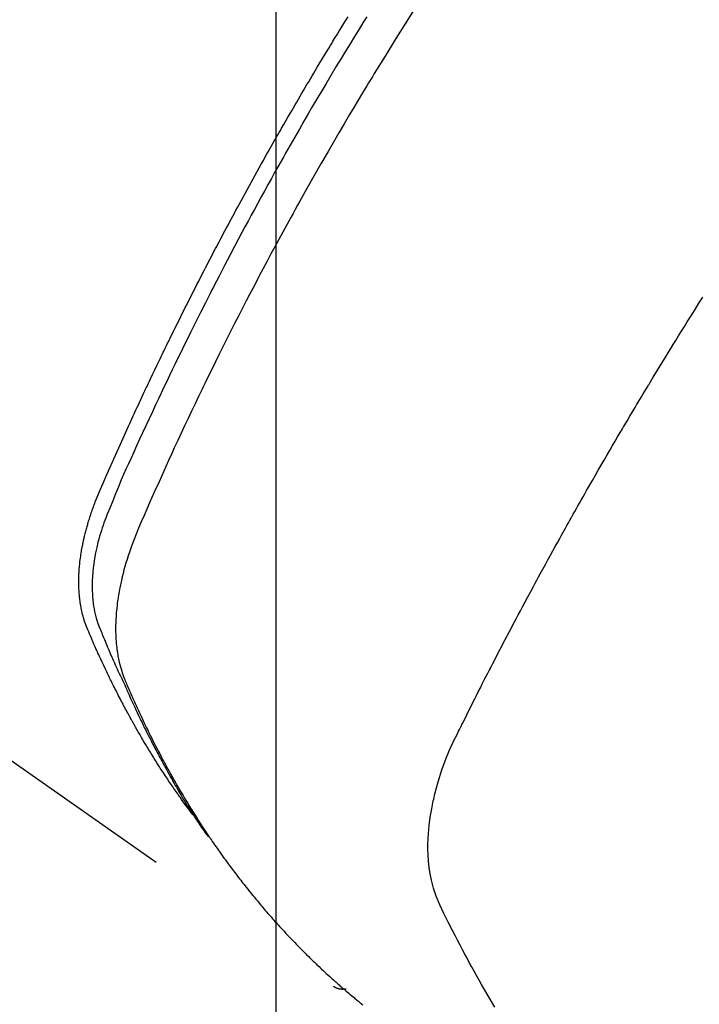
# Model space of a CAD drawing. Extents: x 0 to 26473, y -22065 to -13195.
# Drawn here: x 15768 to 15783, y -14918 to -14895 of the extents above; entities that cross this region are included whole.
import ezdxf

# ---------------------------------------------------------------- set-up
doc = ezdxf.new("R2010")
doc.units = 0
doc.header["$LTSCALE"] = 50
doc.header["$MEASUREMENT"] = 0
doc.linetypes.add('HIDDEN', pattern=[0.375, 0.25, -0.125])
doc.layers.get('0').update_dxf_attribs({"linetype": 'CONTINUOUS'})
doc.layers.get('DEFPOINTS').update_dxf_attribs({"color": 146, "linetype": 'CONTINUOUS'})
doc.layers.add('150-機器', color=8, linetype='CONTINUOUS')
doc.layers.add('160-文字', color=254, linetype='CONTINUOUS')
doc.styles.add('KH001', font='txt')
doc.dimstyles.new('KH1xx015', dxfattribs={"dimscale": 10, "dimtxt": 3.8, "dimasz": 0.8, "dimexe": 0.3, "dimexo": 1.2, "dimgap": 0.5, "dimtad": 3, "dimdec": 1, "dimdsep": 46, "dimlunit": 6, "dimtxsty": 'KH001', "dimblk": 'DOT', "dimcen": 1, "dimdle": 1, "dimclrd": 256, "dimclre": 256, "dimclrt": 256, "dimadec": 0, "dimazin": 0, "dimtfac": 1, "dimtdec": 1, "dimtix": 1, "dimtmove": 2, "dimatfit": 3, "dimldrblk": 'CLOSEDBLANK', "dimfxl": 1, "dimtolj": 1, "dimtzin": 0, "dimlwd": -1, "dimlwe": -1, "dimarcsym": 0})
doc.dimstyles.new('KH1xx030', dxfattribs={"dimscale": 30, "dimtxt": 2, "dimasz": 0.6, "dimexe": 0.3, "dimexo": 1.2, "dimgap": 0.5, "dimtad": 3, "dimdec": 1, "dimdsep": 46, "dimlunit": 6, "dimtxsty": 'KH001', "dimblk": 'DOT', "dimcen": 1, "dimdle": 1, "dimclrd": 256, "dimclre": 256, "dimclrt": 256, "dimadec": 0, "dimazin": 0, "dimtfac": 1, "dimtdec": 1, "dimtix": 1, "dimtmove": 2, "dimatfit": 3, "dimldrblk": 'CLOSEDBLANK', "dimfxl": 1, "dimtolj": 1, "dimtzin": 0, "dimlwd": -1, "dimlwe": -1, "dimarcsym": 0})

# ---------------------------------------------------------------- blocks, each defined once
blk = doc.blocks.new('F402_H')
at = {"layer": '150-機器', "color": 13, "linetype": 'HIDDEN'}
blk.add_line((-140.96, -126.704), (-201.303, -168.957), dxfattribs=at)
for points in [[(-202.044, -146.982), (-201.957, -147.122), (-201.87, -147.262), (-201.767, -147.428), (-201.665, -147.595), (-201.563, -147.761), (-201.462, -147.928), (-201.346, -148.12), (-201.23, -148.313), (-201.114, -148.506), (-201, -148.7), (-200.931, -148.816), (-200.863, -148.932), (-200.795, -149.048), (-200.727, -149.164), (-200.622, -149.345), (-200.517, -149.526), (-200.413, -149.707), (-200.309, -149.889), (-200.257, -149.98), (-200.206, -150.071), (-200.154, -150.162), (-200.103, -150.254), (-200.029, -150.384), (-199.956, -150.514), (-199.884, -150.644), (-199.811, -150.774), (-199.732, -150.917), (-199.653, -151.061), (-199.575, -151.205), (-199.497, -151.349), (-199.426, -151.479), (-199.355, -151.61), (-199.285, -151.741), (-199.214, -151.872), (-199.13, -152.029), (-199.047, -152.186), (-198.964, -152.343), (-198.881, -152.501), (-198.82, -152.619), (-198.758, -152.737), (-198.697, -152.856), (-198.636, -152.974), (-198.602, -153.04), (-198.569, -153.106), (-198.535, -153.172), (-198.501, -153.238), (-198.388, -153.461), (-198.275, -153.685), (-198.163, -153.91), (-198.051, -154.134), (-197.98, -154.279), (-197.909, -154.425), (-197.838, -154.57), (-197.767, -154.716), (-197.703, -154.848), (-197.639, -154.98), (-197.576, -155.112), (-197.512, -155.245), (-197.449, -155.377), (-197.386, -155.51), (-197.323, -155.642), (-197.261, -155.775), (-197.186, -155.933), (-197.112, -156.092), (-197.038, -156.251), (-196.964, -156.411), (-196.897, -156.556), (-196.83, -156.703), (-196.764, -156.849), (-196.697, -156.995), (-196.643, -157.114), (-196.589, -157.233), (-196.535, -157.353), (-196.483, -157.473), (-196.417, -157.632), (-196.352, -157.793), (-196.288, -157.953), (-196.224, -158.113), (-196.195, -158.183), (-196.166, -158.253), (-196.138, -158.323), (-196.11, -158.393), (-196.09, -158.449), (-196.07, -158.506), (-196.051, -158.562), (-196.032, -158.619), (-196.011, -158.686), (-195.992, -158.753), (-195.973, -158.82), (-195.955, -158.888), (-195.926, -159.009), (-195.9, -159.131), (-195.878, -159.253), (-195.859, -159.376), (-195.847, -159.472), (-195.837, -159.568), (-195.83, -159.665), (-195.825, -159.762), (-195.823, -159.835), (-195.823, -159.908), (-195.824, -159.982), (-195.827, -160.055), (-195.832, -160.126), (-195.838, -160.196), (-195.846, -160.267), (-195.856, -160.337), (-195.866, -160.398), (-195.877, -160.459), (-195.89, -160.519), (-195.906, -160.579), (-195.929, -160.654), (-195.955, -160.728), (-195.983, -160.801), (-196.012, -160.874), (-196.026, -160.908), (-196.04, -160.942), (-196.053, -160.976), (-196.067, -161.009), (-196.083, -161.049), (-196.099, -161.088), (-196.114, -161.127), (-196.13, -161.166), (-196.164, -161.247), (-196.199, -161.328), (-196.233, -161.409), (-196.268, -161.49), (-196.283, -161.524), (-196.297, -161.557), (-196.312, -161.59), (-196.326, -161.623), (-196.346, -161.669), (-196.366, -161.714), (-196.387, -161.759), (-196.408, -161.804), (-196.436, -161.861), (-196.465, -161.917), (-196.494, -161.974), (-196.521, -162.031), (-196.541, -162.076), (-196.561, -162.12), (-196.58, -162.165), (-196.599, -162.21), (-196.612, -162.241), (-196.626, -162.272), (-196.64, -162.302), (-196.653, -162.333), (-196.695, -162.425), (-196.737, -162.517), (-196.779, -162.609), (-196.821, -162.7), (-196.844, -162.748), (-196.866, -162.796), (-196.889, -162.844), (-196.911, -162.891), (-196.928, -162.926), (-196.945, -162.96), (-196.962, -162.994), (-196.979, -163.029), (-196.995, -163.063), (-197.012, -163.097), (-197.029, -163.131), (-197.046, -163.165), (-197.07, -163.212), (-197.093, -163.258), (-197.117, -163.305), (-197.141, -163.352), (-197.167, -163.402), (-197.193, -163.453), (-197.22, -163.504), (-197.246, -163.554), (-197.264, -163.588), (-197.281, -163.621), (-197.299, -163.654), (-197.317, -163.688), (-197.335, -163.721), (-197.352, -163.755), (-197.37, -163.788), (-197.388, -163.821), (-197.406, -163.855), (-197.424, -163.888), (-197.442, -163.92), (-197.46, -163.953), (-197.496, -164.019), (-197.532, -164.085), (-197.568, -164.151), (-197.605, -164.217), (-197.619, -164.242), (-197.633, -164.266), (-197.646, -164.291), (-197.66, -164.315), (-197.683, -164.356), (-197.706, -164.397), (-197.73, -164.438), (-197.753, -164.479), (-197.779, -164.524), (-197.805, -164.568), (-197.831, -164.612), (-197.857, -164.657), (-197.888, -164.709), (-197.919, -164.761), (-197.951, -164.812), (-197.983, -164.864), (-197.997, -164.887), (-198.012, -164.911), (-198.027, -164.934), (-198.041, -164.957), (-198.071, -165.004), (-198.101, -165.051), (-198.131, -165.097), (-198.162, -165.144), (-198.184, -165.178), (-198.207, -165.213), (-198.23, -165.247), (-198.254, -165.281), (-198.27, -165.304), (-198.285, -165.327), (-198.301, -165.349), (-198.317, -165.372), (-198.351, -165.42), (-198.386, -165.468), (-198.421, -165.515), (-198.456, -165.563)], [(-198.111, -165.067), (-198.069, -165.013), (-198.028, -164.96), (-197.987, -164.906), (-197.947, -164.852), (-197.913, -164.806), (-197.88, -164.76), (-197.847, -164.714), (-197.815, -164.667), (-197.801, -164.648), (-197.788, -164.628), (-197.774, -164.609), (-197.761, -164.59), (-197.739, -164.558), (-197.717, -164.527), (-197.695, -164.496), (-197.674, -164.465), (-197.655, -164.438), (-197.636, -164.41), (-197.617, -164.383), (-197.599, -164.355), (-197.577, -164.323), (-197.556, -164.291), (-197.535, -164.259), (-197.514, -164.227), (-197.477, -164.172), (-197.44, -164.116), (-197.403, -164.06), (-197.367, -164.004), (-197.351, -163.98), (-197.336, -163.956), (-197.321, -163.932), (-197.305, -163.908), (-197.29, -163.883), (-197.275, -163.859), (-197.259, -163.834), (-197.244, -163.81), (-197.229, -163.785), (-197.213, -163.76), (-197.198, -163.735), (-197.183, -163.711), (-197.172, -163.695), (-197.162, -163.678), (-197.152, -163.662), (-197.142, -163.646), (-197.122, -163.613), (-197.102, -163.58), (-197.082, -163.547), (-197.063, -163.514), (-197.048, -163.489), (-197.032, -163.464), (-197.017, -163.439), (-197.002, -163.414), (-196.982, -163.381), (-196.963, -163.347), (-196.944, -163.314), (-196.924, -163.28), (-196.91, -163.255), (-196.895, -163.23), (-196.88, -163.205), (-196.866, -163.18), (-196.851, -163.154), (-196.837, -163.129), (-196.822, -163.103), (-196.808, -163.078), (-196.798, -163.061), (-196.788, -163.044), (-196.779, -163.027), (-196.769, -163.01), (-196.76, -162.993), (-196.75, -162.976), (-196.741, -162.959), (-196.731, -162.942), (-196.708, -162.899), (-196.684, -162.856), (-196.66, -162.814), (-196.637, -162.771), (-196.618, -162.737), (-196.599, -162.702), (-196.581, -162.668), (-196.562, -162.634), (-196.544, -162.599), (-196.525, -162.564), (-196.507, -162.529), (-196.488, -162.494), (-196.477, -162.472), (-196.466, -162.45), (-196.454, -162.428), (-196.443, -162.406), (-196.423, -162.367), (-196.403, -162.328), (-196.383, -162.288), (-196.363, -162.249), (-196.345, -162.214), (-196.327, -162.179), (-196.309, -162.143), (-196.291, -162.108), (-196.278, -162.081), (-196.265, -162.055), (-196.252, -162.028), (-196.239, -162.002), (-196.226, -161.975), (-196.213, -161.948), (-196.199, -161.921), (-196.186, -161.894), (-196.178, -161.876), (-196.169, -161.859), (-196.161, -161.841), (-196.152, -161.823), (-196.118, -161.751), (-196.084, -161.679), (-196.05, -161.606), (-196.016, -161.534), (-196.004, -161.507), (-195.992, -161.48), (-195.979, -161.452), (-195.967, -161.425), (-195.954, -161.398), (-195.942, -161.371), (-195.929, -161.343), (-195.917, -161.316), (-195.909, -161.297), (-195.901, -161.279), (-195.893, -161.261), (-195.885, -161.242), (-195.864, -161.196), (-195.844, -161.15), (-195.824, -161.104), (-195.804, -161.058), (-195.784, -161.012), (-195.764, -160.965), (-195.744, -160.919), (-195.725, -160.872), (-195.709, -160.834), (-195.693, -160.796), (-195.678, -160.757), (-195.664, -160.719), (-195.651, -160.68), (-195.638, -160.642), (-195.627, -160.603), (-195.616, -160.563), (-195.606, -160.526), (-195.597, -160.488), (-195.588, -160.45), (-195.58, -160.411), (-195.572, -160.372), (-195.564, -160.332), (-195.558, -160.292), (-195.552, -160.252), (-195.548, -160.223), (-195.544, -160.195), (-195.541, -160.166), (-195.538, -160.137), (-195.533, -160.088), (-195.529, -160.039), (-195.525, -159.99), (-195.522, -159.94), (-195.521, -159.907), (-195.52, -159.873), (-195.52, -159.839), (-195.519, -159.805), (-195.52, -159.768), (-195.52, -159.73), (-195.521, -159.692), (-195.522, -159.654), (-195.523, -159.626), (-195.524, -159.598), (-195.526, -159.57), (-195.527, -159.542), (-195.531, -159.488), (-195.536, -159.434), (-195.541, -159.38), (-195.547, -159.327), (-195.552, -159.287), (-195.557, -159.247), (-195.563, -159.207), (-195.569, -159.167), (-195.574, -159.133), (-195.579, -159.1), (-195.584, -159.066), (-195.59, -159.033), (-195.595, -159.011), (-195.599, -158.988), (-195.604, -158.966), (-195.608, -158.943), (-195.613, -158.917), (-195.619, -158.891), (-195.624, -158.864), (-195.63, -158.838), (-195.635, -158.815), (-195.64, -158.792), (-195.645, -158.77), (-195.651, -158.747), (-195.658, -158.72), (-195.664, -158.693), (-195.671, -158.666), (-195.678, -158.64), (-195.685, -158.612), (-195.693, -158.585), (-195.7, -158.558), (-195.707, -158.531), (-195.714, -158.507), (-195.721, -158.484), (-195.728, -158.461), (-195.734, -158.438), (-195.743, -158.411), (-195.751, -158.384), (-195.759, -158.357), (-195.768, -158.33), (-195.779, -158.295), (-195.79, -158.26), (-195.802, -158.225), (-195.814, -158.19), (-195.824, -158.163), (-195.833, -158.136), (-195.843, -158.109), (-195.853, -158.082), (-195.863, -158.055), (-195.873, -158.028), (-195.883, -158.001), (-195.893, -157.974), (-195.951, -157.831), (-196.011, -157.688), (-196.072, -157.547), (-196.135, -157.405), (-196.164, -157.338), (-196.194, -157.271), (-196.223, -157.203), (-196.253, -157.136), (-196.267, -157.102), (-196.282, -157.069), (-196.297, -157.035), (-196.312, -157.001), (-196.349, -156.917), (-196.386, -156.833), (-196.424, -156.749), (-196.462, -156.665), (-196.492, -156.598), (-196.522, -156.531), (-196.553, -156.463), (-196.583, -156.396), (-196.614, -156.329), (-196.645, -156.261), (-196.675, -156.194), (-196.706, -156.127), (-196.729, -156.076), (-196.752, -156.026), (-196.776, -155.975), (-196.799, -155.925), (-196.822, -155.875), (-196.845, -155.824), (-196.869, -155.774), (-196.892, -155.724), (-196.924, -155.656), (-196.955, -155.589), (-196.987, -155.521), (-197.018, -155.454), (-197.026, -155.437), (-197.033, -155.42), (-197.041, -155.403), (-197.049, -155.387), (-197.073, -155.336), (-197.097, -155.286), (-197.121, -155.235), (-197.145, -155.185), (-197.193, -155.084), (-197.241, -154.983), (-197.289, -154.882), (-197.338, -154.781), (-197.362, -154.731), (-197.386, -154.681), (-197.41, -154.631), (-197.435, -154.58), (-197.451, -154.547), (-197.467, -154.513), (-197.483, -154.479), (-197.5, -154.446), (-197.516, -154.412), (-197.533, -154.379), (-197.549, -154.345), (-197.566, -154.312), (-197.59, -154.261), (-197.615, -154.21), (-197.64, -154.16), (-197.665, -154.109), (-197.698, -154.042), (-197.731, -153.975), (-197.764, -153.908), (-197.798, -153.841), (-197.831, -153.774), (-197.864, -153.706), (-197.898, -153.639), (-197.931, -153.572), (-197.965, -153.505), (-197.999, -153.438), (-198.033, -153.371), (-198.067, -153.304), (-198.101, -153.237), (-198.135, -153.17), (-198.169, -153.103), (-198.203, -153.036), (-198.237, -152.969), (-198.272, -152.902), (-198.306, -152.835), (-198.34, -152.769), (-198.366, -152.718), (-198.393, -152.668), (-198.419, -152.618), (-198.445, -152.568), (-198.488, -152.484), (-198.532, -152.401), (-198.575, -152.317), (-198.619, -152.234), (-198.645, -152.184), (-198.671, -152.134), (-198.697, -152.084), (-198.724, -152.034), (-198.759, -151.967), (-198.794, -151.9), (-198.83, -151.833), (-198.866, -151.766), (-198.901, -151.7), (-198.937, -151.633), (-198.973, -151.567), (-199.008, -151.5), (-199.044, -151.433), (-199.08, -151.367), (-199.116, -151.3), (-199.152, -151.234), (-199.197, -151.151), (-199.243, -151.068), (-199.288, -150.984), (-199.334, -150.901), (-199.379, -150.818), (-199.425, -150.735), (-199.471, -150.652), (-199.517, -150.569), (-199.563, -150.486), (-199.609, -150.403), (-199.655, -150.32), (-199.701, -150.238), (-199.738, -150.171), (-199.776, -150.105), (-199.813, -150.039), (-199.85, -149.972), (-199.888, -149.906), (-199.926, -149.839), (-199.963, -149.773), (-200.001, -149.706), (-200.029, -149.657), (-200.058, -149.607), (-200.086, -149.558), (-200.114, -149.508), (-200.162, -149.425), (-200.209, -149.343), (-200.257, -149.26), (-200.305, -149.177), (-200.343, -149.112), (-200.382, -149.046), (-200.42, -148.98), (-200.459, -148.914), (-200.497, -148.848), (-200.536, -148.782), (-200.574, -148.716), (-200.613, -148.651), (-200.651, -148.585), (-200.69, -148.519), (-200.729, -148.453), (-200.768, -148.388), (-200.807, -148.322), (-200.846, -148.257), (-200.885, -148.191), (-200.924, -148.126), (-200.983, -148.027), (-201.042, -147.929), (-201.101, -147.831), (-201.161, -147.733), (-201.19, -147.684), (-201.22, -147.635), (-201.25, -147.586), (-201.279, -147.537), (-201.329, -147.455), (-201.379, -147.374), (-201.429, -147.292), (-201.48, -147.211), (-201.55, -147.097), (-201.62, -146.983)], [(-203.204, -146.685), (-202.953, -147.08), (-202.705, -147.476), (-202.458, -147.873), (-202.213, -148.271), (-202.171, -148.34), (-202.129, -148.409), (-202.087, -148.478), (-202.045, -148.548), (-201.947, -148.709), (-201.85, -148.872), (-201.753, -149.034), (-201.656, -149.196), (-201.533, -149.405), (-201.41, -149.614), (-201.288, -149.824), (-201.166, -150.034), (-201.005, -150.314), (-200.845, -150.594), (-200.687, -150.876), (-200.529, -151.157), (-200.477, -151.251), (-200.425, -151.345), (-200.373, -151.439), (-200.321, -151.533), (-200.231, -151.697), (-200.141, -151.862), (-200.051, -152.027), (-199.962, -152.192), (-199.873, -152.357), (-199.785, -152.522), (-199.697, -152.687), (-199.61, -152.853), (-199.535, -152.994), (-199.461, -153.136), (-199.387, -153.278), (-199.313, -153.421), (-199.228, -153.586), (-199.143, -153.752), (-199.058, -153.918), (-198.974, -154.085), (-198.83, -154.369), (-198.688, -154.654), (-198.547, -154.94), (-198.407, -155.226), (-198.384, -155.273), (-198.361, -155.321), (-198.338, -155.369), (-198.315, -155.416), (-198.235, -155.583), (-198.155, -155.75), (-198.076, -155.917), (-197.996, -156.084), (-197.918, -156.251), (-197.84, -156.418), (-197.762, -156.585), (-197.684, -156.752), (-197.651, -156.824), (-197.618, -156.896), (-197.585, -156.968), (-197.552, -157.039), (-197.444, -157.278), (-197.337, -157.517), (-197.23, -157.756), (-197.124, -157.996), (-197.061, -158.139), (-196.998, -158.282), (-196.936, -158.426), (-196.875, -158.57), (-196.819, -158.705), (-196.766, -158.841), (-196.714, -158.978), (-196.665, -159.115), (-196.638, -159.195), (-196.613, -159.275), (-196.588, -159.355), (-196.565, -159.436), (-196.543, -159.514), (-196.523, -159.593), (-196.503, -159.673), (-196.485, -159.752), (-196.477, -159.786), (-196.469, -159.82), (-196.462, -159.855), (-196.454, -159.889), (-196.442, -159.952), (-196.431, -160.014), (-196.42, -160.077), (-196.41, -160.14), (-196.404, -160.183), (-196.398, -160.225), (-196.392, -160.268), (-196.387, -160.311), (-196.378, -160.394), (-196.37, -160.477), (-196.363, -160.56), (-196.358, -160.644), (-196.356, -160.711), (-196.354, -160.778), (-196.353, -160.845), (-196.354, -160.912), (-196.356, -160.968), (-196.358, -161.024), (-196.361, -161.08), (-196.365, -161.135), (-196.369, -161.181), (-196.373, -161.227), (-196.378, -161.272), (-196.384, -161.318), (-196.389, -161.354), (-196.395, -161.391), (-196.401, -161.427), (-196.407, -161.463), (-196.413, -161.498), (-196.42, -161.533), (-196.428, -161.568), (-196.436, -161.603), (-196.448, -161.655), (-196.462, -161.707), (-196.477, -161.759), (-196.492, -161.81), (-196.505, -161.849), (-196.519, -161.888), (-196.533, -161.926), (-196.548, -161.964), (-196.56, -161.995), (-196.572, -162.025), (-196.585, -162.055), (-196.597, -162.085), (-196.612, -162.119), (-196.626, -162.152), (-196.64, -162.185), (-196.655, -162.218), (-196.672, -162.258), (-196.689, -162.297), (-196.706, -162.337), (-196.723, -162.376), (-196.738, -162.409), (-196.752, -162.442), (-196.767, -162.474), (-196.782, -162.507), (-196.797, -162.54), (-196.811, -162.572), (-196.826, -162.605), (-196.841, -162.637), (-196.856, -162.67), (-196.871, -162.702), (-196.885, -162.735), (-196.9, -162.767), (-196.915, -162.8), (-196.93, -162.832), (-196.945, -162.864), (-196.96, -162.896), (-196.98, -162.937), (-196.999, -162.978), (-197.019, -163.019), (-197.039, -163.06), (-197.056, -163.095), (-197.074, -163.131), (-197.091, -163.167), (-197.109, -163.202), (-197.124, -163.234), (-197.14, -163.266), (-197.156, -163.298), (-197.171, -163.33), (-197.2, -163.386), (-197.228, -163.443), (-197.257, -163.499), (-197.286, -163.556), (-197.296, -163.574), (-197.306, -163.593), (-197.316, -163.612), (-197.325, -163.631), (-197.345, -163.668), (-197.365, -163.705), (-197.384, -163.742), (-197.404, -163.779), (-197.42, -163.81), (-197.436, -163.841), (-197.453, -163.872), (-197.469, -163.903), (-197.483, -163.927), (-197.496, -163.952), (-197.51, -163.976), (-197.523, -164), (-197.54, -164.031), (-197.557, -164.062), (-197.574, -164.092), (-197.591, -164.123), (-197.604, -164.147), (-197.617, -164.171), (-197.631, -164.196), (-197.644, -164.22), (-197.658, -164.244), (-197.672, -164.268), (-197.686, -164.292), (-197.7, -164.316), (-197.71, -164.334), (-197.72, -164.353), (-197.73, -164.371), (-197.741, -164.389), (-197.761, -164.425), (-197.782, -164.461), (-197.803, -164.497), (-197.825, -164.533), (-197.839, -164.557), (-197.853, -164.58), (-197.867, -164.604), (-197.881, -164.627), (-197.899, -164.657), (-197.917, -164.687), (-197.934, -164.716), (-197.952, -164.746), (-197.966, -164.77), (-197.98, -164.793), (-197.995, -164.816), (-198.009, -164.84), (-198.031, -164.875), (-198.052, -164.91), (-198.074, -164.945), (-198.096, -164.98), (-198.11, -165.004), (-198.125, -165.027), (-198.139, -165.05), (-198.154, -165.073), (-198.176, -165.108), (-198.198, -165.143), (-198.22, -165.177), (-198.243, -165.211), (-198.261, -165.24), (-198.28, -165.268), (-198.298, -165.297), (-198.317, -165.325), (-198.332, -165.348), (-198.347, -165.371), (-198.362, -165.394), (-198.377, -165.417), (-198.399, -165.451), (-198.422, -165.485), (-198.445, -165.519), (-198.468, -165.553), (-198.487, -165.581), (-198.506, -165.609), (-198.525, -165.638), (-198.544, -165.666), (-198.571, -165.705), (-198.598, -165.744), (-198.625, -165.782), (-198.653, -165.821), (-198.676, -165.854), (-198.699, -165.888), (-198.723, -165.921), (-198.746, -165.954), (-198.77, -165.987), (-198.793, -166.02), (-198.816, -166.053), (-198.84, -166.085), (-198.856, -166.107), (-198.873, -166.129), (-198.889, -166.15), (-198.905, -166.172), (-198.929, -166.204), (-198.953, -166.237), (-198.977, -166.269), (-199.001, -166.301), (-199.025, -166.334), (-199.049, -166.366), (-199.074, -166.398), (-199.098, -166.43), (-199.114, -166.451), (-199.131, -166.473), (-199.147, -166.494), (-199.164, -166.515), (-199.189, -166.547), (-199.213, -166.579), (-199.238, -166.61), (-199.263, -166.642), (-199.304, -166.694), (-199.346, -166.747), (-199.387, -166.799), (-199.429, -166.851), (-199.463, -166.892), (-199.497, -166.933), (-199.531, -166.974), (-199.565, -167.015), (-199.59, -167.046), (-199.616, -167.076), (-199.642, -167.107), (-199.667, -167.137), (-199.693, -167.167), (-199.719, -167.198), (-199.745, -167.228), (-199.771, -167.258), (-199.806, -167.298), (-199.841, -167.338), (-199.876, -167.378), (-199.912, -167.417), (-199.938, -167.447), (-199.964, -167.477), (-199.991, -167.507), (-200.017, -167.536), (-200.044, -167.566), (-200.07, -167.595), (-200.097, -167.624), (-200.124, -167.654), (-200.169, -167.702), (-200.214, -167.75), (-200.259, -167.798), (-200.304, -167.846), (-200.341, -167.884), (-200.377, -167.922), (-200.414, -167.96), (-200.45, -167.998), (-200.468, -168.017), (-200.487, -168.036), (-200.505, -168.055), (-200.524, -168.074), (-200.56, -168.111), (-200.597, -168.148), (-200.634, -168.185), (-200.672, -168.222), (-200.69, -168.241), (-200.709, -168.259), (-200.728, -168.277), (-200.747, -168.296), (-200.775, -168.323), (-200.803, -168.351), (-200.832, -168.378), (-200.86, -168.405), (-200.879, -168.423), (-200.897, -168.441), (-200.916, -168.459), (-200.935, -168.477), (-200.963, -168.504), (-200.992, -168.532), (-201.02, -168.559), (-201.049, -168.585), (-201.088, -168.621), (-201.126, -168.656), (-201.165, -168.691), (-201.204, -168.726), (-201.233, -168.753), (-201.262, -168.779), (-201.291, -168.805), (-201.32, -168.831), (-201.34, -168.849), (-201.359, -168.866), (-201.379, -168.883), (-201.398, -168.9), (-201.418, -168.918), (-201.437, -168.935), (-201.457, -168.953), (-201.476, -168.97), (-201.488, -168.98), (-201.5, -168.99), (-201.512, -169), (-201.524, -169.01), (-201.552, -169.034), (-201.58, -169.058), (-201.608, -169.082), (-201.636, -169.106), (-201.666, -169.131), (-201.695, -169.156), (-201.725, -169.181), (-201.755, -169.206), (-201.775, -169.223), (-201.795, -169.239), (-201.815, -169.256), (-201.836, -169.272), (-201.856, -169.289), (-201.876, -169.305), (-201.896, -169.322), (-201.916, -169.338), (-201.936, -169.355), (-201.957, -169.371)], [(-204.946, -169.418), (-204.87, -169.292), (-204.794, -169.165), (-204.72, -169.038), (-204.646, -168.91), (-204.588, -168.808), (-204.531, -168.706), (-204.474, -168.603), (-204.417, -168.5), (-204.366, -168.407), (-204.316, -168.313), (-204.265, -168.219), (-204.216, -168.125), (-204.159, -168.016), (-204.103, -167.906), (-204.047, -167.796), (-203.99, -167.686), (-203.89, -167.494), (-203.792, -167.301), (-203.701, -167.105), (-203.618, -166.906), (-203.586, -166.816), (-203.557, -166.726), (-203.531, -166.635), (-203.508, -166.543), (-203.48, -166.401), (-203.458, -166.259), (-203.443, -166.115), (-203.434, -165.971), (-203.431, -165.85), (-203.431, -165.73), (-203.434, -165.609), (-203.441, -165.489), (-203.459, -165.302), (-203.484, -165.116), (-203.515, -164.931), (-203.552, -164.747), (-203.561, -164.707), (-203.57, -164.668), (-203.579, -164.628), (-203.588, -164.589), (-203.661, -164.317), (-203.744, -164.048), (-203.84, -163.783), (-203.951, -163.525), (-203.985, -163.453), (-204.02, -163.382), (-204.055, -163.311), (-204.09, -163.24), (-204.108, -163.205), (-204.126, -163.169), (-204.144, -163.133), (-204.161, -163.098), (-204.174, -163.071), (-204.188, -163.044), (-204.201, -163.018), (-204.214, -162.991), (-204.263, -162.893), (-204.311, -162.795), (-204.36, -162.697), (-204.409, -162.599), (-204.45, -162.519), (-204.49, -162.438), (-204.53, -162.358), (-204.571, -162.278), (-204.619, -162.183), (-204.662, -162.096), (-204.715, -161.993), (-204.789, -161.851), (-204.812, -161.806), (-204.832, -161.767), (-204.845, -161.742), (-204.844, -161.743), (-204.84, -161.751), (-204.835, -161.76), (-204.83, -161.77), (-204.825, -161.779), (-204.822, -161.784), (-204.839, -161.752), (-204.867, -161.698), (-204.899, -161.637), (-205.067, -161.314), (-205.183, -161.092), (-205.277, -160.911), (-205.383, -160.709), (-205.43, -160.62), (-205.477, -160.531), (-205.524, -160.442), (-205.571, -160.353), (-205.634, -160.237), (-205.696, -160.121), (-205.758, -160.006), (-205.821, -159.89), (-205.859, -159.818), (-205.897, -159.747), (-205.936, -159.675), (-205.974, -159.604), (-206.032, -159.497), (-206.091, -159.39), (-206.149, -159.284), (-206.208, -159.177), (-206.262, -159.079), (-206.316, -158.981), (-206.371, -158.883), (-206.425, -158.785), (-206.454, -158.731), (-206.484, -158.678), (-206.513, -158.625), (-206.543, -158.571), (-206.578, -158.509), (-206.613, -158.447), (-206.648, -158.385), (-206.683, -158.323), (-206.693, -158.305), (-206.703, -158.287), (-206.713, -158.269), (-206.723, -158.251), (-206.758, -158.189), (-206.793, -158.127), (-206.828, -158.064), (-206.863, -158.002), (-206.904, -157.931), (-206.944, -157.86), (-206.985, -157.788), (-207.025, -157.717), (-207.091, -157.602), (-207.157, -157.487), (-207.223, -157.371), (-207.29, -157.256), (-207.356, -157.14), (-207.423, -157.025), (-207.49, -156.91), (-207.557, -156.794), (-207.614, -156.697), (-207.671, -156.599), (-207.728, -156.501), (-207.785, -156.404), (-207.812, -156.359), (-207.838, -156.315), (-207.864, -156.271), (-207.89, -156.226), (-207.948, -156.129), (-208.006, -156.032), (-208.064, -155.934), (-208.122, -155.837), (-208.158, -155.775), (-208.195, -155.713), (-208.232, -155.651), (-208.269, -155.59), (-208.306, -155.528), (-208.344, -155.466), (-208.381, -155.404), (-208.418, -155.342), (-208.423, -155.333), (-208.429, -155.324), (-208.434, -155.316), (-208.439, -155.307), (-208.535, -155.147), (-208.631, -154.988), (-208.729, -154.829), (-208.826, -154.671), (-208.88, -154.583), (-208.935, -154.495), (-208.989, -154.407), (-209.043, -154.319), (-209.109, -154.213), (-209.174, -154.107), (-209.24, -154.001), (-209.305, -153.896), (-209.393, -153.755), (-209.481, -153.615), (-209.57, -153.474), (-209.658, -153.334)], [(-201.291, -168.949), (-201.293, -168.951), (-201.295, -168.952), (-201.297, -168.953), (-201.298, -168.955), (-201.301, -168.955), (-201.303, -168.957), (-201.305, -168.958), (-201.306, -168.959), (-201.308, -168.96), (-201.31, -168.962), (-201.312, -168.963), (-201.314, -168.963), (-201.316, -168.964), (-201.318, -168.966), (-201.32, -168.967), (-201.322, -168.968), (-201.324, -168.969), (-201.326, -168.97), (-201.328, -168.972), (-201.33, -168.972), (-201.332, -168.973), (-201.334, -168.975), (-201.336, -168.975), (-201.338, -168.976), (-201.34, -168.977), (-201.343, -168.978), (-201.344, -168.979), (-201.346, -168.98), (-201.348, -168.981), (-201.35, -168.982), (-201.353, -168.983), (-201.354, -168.984), (-201.357, -168.984), (-201.358, -168.986), (-201.361, -168.987), (-201.363, -168.988), (-201.365, -168.988), (-201.367, -168.988), (-201.369, -168.989), (-201.372, -168.99), (-201.374, -168.991), (-201.376, -168.992), (-201.378, -168.992), (-201.38, -168.993), (-201.383, -168.994), (-201.385, -168.995), (-201.387, -168.996), (-201.389, -168.996), (-201.391, -168.996), (-201.393, -168.997), (-201.396, -168.998), (-201.398, -168.999), (-201.4, -168.999), (-201.402, -168.999), (-201.404, -169), (-201.406, -169.001), (-201.409, -169.002), (-201.411, -169.002), (-201.413, -169.002), (-201.416, -169.003), (-201.418, -169.003), (-201.42, -169.003), (-201.422, -169.004), (-201.425, -169.005), (-201.428, -169.005), (-201.43, -169.005), (-201.432, -169.006), (-201.434, -169.006), (-201.436, -169.006), (-201.439, -169.007), (-201.441, -169.007), (-201.443, -169.007), (-201.445, -169.008), (-201.448, -169.008), (-201.45, -169.009), (-201.453, -169.009), (-201.455, -169.009), (-201.457, -169.01), (-201.46, -169.009), (-201.462, -169.01), (-201.464, -169.01), (-201.466, -169.01), (-201.469, -169.011), (-201.471, -169.01), (-201.474, -169.01), (-201.476, -169.011), (-201.478, -169.011), (-201.481, -169.011), (-201.483, -169.011), (-201.485, -169.011), (-201.488, -169.011), (-201.49, -169.011), (-201.492, -169.011), (-201.495, -169.011), (-201.497, -169.011), (-201.5, -169.012), (-201.502, -169.011), (-201.505, -169.011), (-201.507, -169.011), (-201.51, -169.011), (-201.512, -169.012), (-201.514, -169.01), (-201.516, -169.011), (-201.519, -169.01), (-201.521, -169.011), (-201.524, -169.01), (-201.526, -169.01), (-201.529, -169.01), (-201.531, -169.01), (-201.534, -169.01), (-201.536, -169.009), (-201.538, -169.009), (-201.541, -169.009), (-201.543, -169.009), (-201.546, -169.008), (-201.548, -169.008), (-201.55, -169.008), (-201.553, -169.007), (-201.555, -169.007), (-201.558, -169.007), (-201.56, -169.007), (-201.562, -169.005), (-201.564, -169.006), (-201.567, -169.005), (-201.57, -169.005), (-201.572, -169.004), (-201.574, -169.004)]]:
    blk.add_lwpolyline(points, dxfattribs=at)
blk = doc.blocks.new('_Dot')
at = {"color": 0, "linetype": 'ByBlock', "lineweight": -2}
blk.add_line((-0.5, 0), (-1, 0), dxfattribs=at)
at = {"color": 0, "linetype": 'ByBlock', "const_width": 0.5}
blk.add_lwpolyline([(-0.25, 0, 1), (0.25, 0, 1)], format="xyb", close=True, dxfattribs=at)
blk = doc.blocks.new('*D320')
at = {"layer": 'DEFPOINTS', "transparency": 16777216}
for p, q in [((15773.579, -14800.433), (15773.579, -15004.322)), ((15883.579, -14800.433), (15883.579, -15004.322)), ((15875.579, -15001.322), (15781.579, -15001.322))]:
    blk.add_line(p, q, dxfattribs=at)
at = {"layer": 'DEFPOINTS', "color": 0, "transparency": 16777216}
for p in [(15773.579, -14788.433), (15883.579, -14788.433), (15773.579, -15001.322)]:
    blk.add_point(p, dxfattribs=at)
at = {"layer": 'DEFPOINTS', "transparency": 16777216, "xscale": 8, "yscale": 8, "zscale": 8, "rotation": 180}
blk.add_blockref('_Dot', (15773.579, -15001.322), dxfattribs=at)
at = {"layer": 'DEFPOINTS', "transparency": 16777216, "xscale": 8, "yscale": 8, "zscale": 8}
blk.add_blockref('_Dot', (15883.579, -15001.322), dxfattribs=at)
at = {"layer": 'DEFPOINTS', "transparency": 16777216, "insert": (15828.579, -14977.322), "char_height": 38, "attachment_point": 5, "style": 'KH001'}
blk.add_mtext('\\A1;110', dxfattribs=at)
blk = doc.blocks.new('_ClosedBlank')
at = {"color": 0, "linetype": 'ByBlock', "lineweight": -2}
for p, q in [((-1, 0.1667), (0, 0)), ((-1, 0.1667), (-1, -0.1667)), ((0, 0), (-1, -0.1667))]:
    blk.add_line(p, q, dxfattribs=at)

msp = doc.modelspace()

# ---------------------------------------------------------------- block references
at = {"layer": '150-機器', "xscale": -1}
msp.add_blockref('F402_H', (15573.593, -14748.223), dxfattribs=at)

# ---------------------------------------------------------------- dimensions: what is measured, and where the dimension line sits
at = {"layer": 'DEFPOINTS'}
dim = msp.add_linear_dim(base=(15773.579, -15001.322), p1=(15883.579, -14788.433), p2=(15773.579, -14788.433), dimstyle='KH1xx015', dxfattribs=at)
dim.commit()
dim.dimension.update_dxf_attribs({"geometry": '*D320', "text_midpoint": (15828.579, -14977.322)})

# ---------------------------------------------------------------- leaders
at = {"layer": '160-文字', "annotation_type": 0, "has_hookline": 1, "hookline_direction": 1}
for points, text_width in [([(15883.579, -14748.433), (16103.12, -16945.77), (16085.12, -16945.77)], 1009.949), ([(15797.496, -14755.076), (16001.935, -16621.918), (15983.935, -16621.918)], 1357.462)]:
    msp.add_leader(points, dimstyle='KH1xx030', override={"dimgap": 0.5, "dimtad": 1}, dxfattribs=dict(at, text_width=text_width))

doc.saveas('drawing.dxf')
